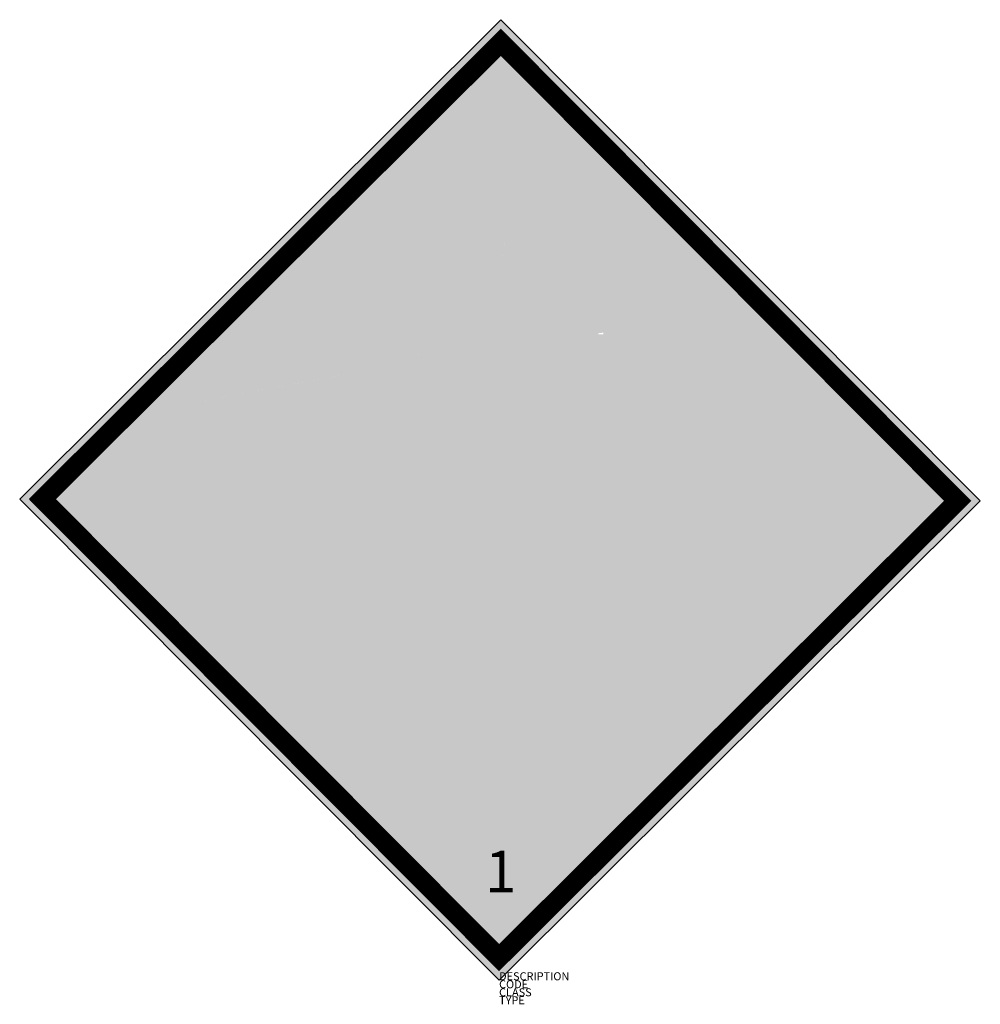
# Model space of a CAD drawing. Units: metres. Extents: x -1103 to 1295, y 425 to 2883.
import ezdxf

# ---------------------------------------------------------------- set-up
doc = ezdxf.new("R2010")
doc.units = ezdxf.units.M
for name, color, linetype in [('M_ALG_GRA_____$schwarz', 250, 'Continuous'), ('M_ALG_SFF_____$orange', 30, 'Continuous'), ('M_ALG_SFF_____$schwarz', 250, 'Continuous'), ('M_ALG_TXT_____$schwarz', 250, 'Continuous')]:
    doc.layers.add(name, color=color, linetype=linetype)
doc.styles.add('ISH_BrsArial', font='ARIAL.TTF')
doc.styles.add('ISOCP_SHX', font='Isocp.shx')

msp = doc.modelspace()

# ---------------------------------------------------------------- hatches: boundary and pattern name
at = {"layer": 'M_ALG_SFF_____$orange'}
h = msp.add_hatch(color=256, dxfattribs=at)
h.dxf.hatch_style = 1
h.paths.add_polyline_path([(98.1, 2883.2), (-1103.4, 1686.2), (93.5, 484.6), (1295.1, 1681.6)])
h.paths.add_polyline_path([(98, 2826.6), (1238.5, 1681.7), (93.6, 541.2), (-1046.9, 1686.1)], flags=16)
h.paths.add_polyline_path([(-276.4, 2408.4), (-250, 2436.8), (-113.9, 2231.6)], flags=0)
h.paths.add_polyline_path([(-189.1, 2518.1), (-160.6, 2538.4), (-113.9, 2272.2)], flags=0)
h.paths.add_polyline_path([(-120, 2449), (-107.8, 2518.1), (-93.5, 2550.6), (-79.3, 2518.1)], flags=0)
h.paths.add_polyline_path([(-46.8, 2652.2), (-6.2, 2672.5), (-38.7, 2300.7)], flags=0)
h.paths.add_polyline_path([(-209.4, 2164.5), (-195.1, 2170.6), (-180.9, 2178.7), (-168.7, 2184.8), (-154.5, 2184.8), (-140.3, 2184.8), (-128.1, 2184.8), (-113.9, 2178.7), (-99.6, 2170.6), (-107.8, 2144.2), (-113.9, 2123.9), (-120, 2103.6), (-87.5, 2103.6), (-79.3, 2042.6), (-107.3, 2048.4), (-99.6, 2042.6), (-93.5, 2036.5), (-87.5, 2028.4), (-79.3, 2022.3), (-79.3, 2002), (-73.2, 1995.9), (-67.1, 1987.7), (-59, 1987.7), (-46.8, 1987.7), (-38.7, 1987.7), (-26.5, 1987.7), (-12.3, 1987.7), (-6.2, 1981.6), (-12.3, 1967.4), (-18.4, 1955.2), (-26.5, 1941), (-32.6, 1934.9), (-46.8, 1926.8), (-59, 1920.7), (-73.2, 1914.6), (-87.5, 1906.4), (-99.6, 1906.4), (-113.9, 1906.4), (-128.1, 1906.4), (-140.3, 1914.6), (-154.5, 1914.6), (-168.7, 1920.7), (-174.8, 1926.8), (-189.1, 1934.9), (-148.4, 2022.3), (-209.4, 2016.2), (-195.1, 2069), (-250, 2042.6), (-250, 2062.9), (-250, 2083.2), (-250, 2097.5), (-241.9, 2117.8), (-235.8, 2130), (-229.7, 2144.2), (-215.5, 2158.4)], flags=0)
h.paths.add_polyline_path([(-296.7, 2042.6), (-581.2, 2103.6), (-520.3, 2150.3)], flags=0)
h.paths.add_polyline_path([(2, 2518.1), (22.3, 2530.3), (42.6, 2530.3), (42.6, 2503.9), (8.1, 2469.3)], flags=0)
h.paths.add_polyline_path([(-302.8, 2083.2), (-282.5, 2083.2), (-276.4, 2077.1), (-276.4, 2062.9), (-290.7, 2062.9), (-296.7, 2069), (-296.7, 2077.1)], flags=0)
h.paths.add_polyline_path([(34.5, 2381.9), (28.4, 2314.9), (-12.3, 2205.2), (-18.4, 2251.9)], flags=0)
h.paths.add_polyline_path([(42.6, 2422.6), (97.5, 2788.3), (150.3, 2721.3)], flags=0)
h.paths.add_polyline_path([(-371.9, 2048.7), (-357.7, 2028.4), (-357.7, 2016.2), (-392.3, 2008), (-424.8, 2048.7)], flags=0)
h.paths.add_polyline_path([(-270.3, 2036.5), (-241.9, 2022.3), (-221.6, 2022.3), (-229.7, 1987.7), (-270.3, 1975.5), (-311, 2008)], flags=0)
h.paths.add_polyline_path([(205.2, 2680.6), (225.5, 2666.4), (170.6, 2510), (251.9, 2631.9), (280.3, 2605.5), (112, 2338.9), (144.2, 2306.8), (144.2, 2266.1), (97.5, 2266.1), (108.3, 2333), (2, 2164.5)], flags=0)
h.paths.add_polyline_path([(-296.7, 1995.9), (-784.4, 1906.4), (-751.9, 1947.1), (-560.9, 1981.6), (-717.4, 1967.4), (-688.9, 2008)], flags=0)
h.paths.add_polyline_path([(-59, 2083.2), (14.1, 2130), (34.5, 2077.1), (48.7, 2056.8), (550.6, 2314.9), (570.9, 2300.7), (489.6, 2251.9), (585.1, 2286.4), (605.5, 2260), (48.7, 2056.8), (62.9, 2036.5), (14.1, 2022.3), (-59, 2036.5)], flags=0)
h.paths.add_polyline_path([(-189.1, 1995.9), (-479.6, 1851.6), (-682.8, 1851.6)], flags=0)
h.paths.add_polyline_path([(-221.6, 1961.3), (-235.8, 1906.4), (-262.2, 1906.4), (-241.9, 1934.9)], flags=0)
h.paths.add_polyline_path([(69, 2150.3), (381.9, 2489.6), (428.7, 2442.9)], flags=0)
h.paths.add_polyline_path([(117.8, 2158.4), (138.1, 2190.9), (164.5, 2190.9), (178.7, 2164.5), (138.1, 2130)], flags=0)
h.paths.add_polyline_path([(205.2, 2408.4), (225.5, 2408.4), (225.5, 2341.3), (205.2, 2341.3)], flags=0)
h.paths.add_polyline_path([(164.5, 2097.5), (638, 2219.4), (727.4, 2150.3), (164.5, 2077.1)], flags=0)
h.paths.add_polyline_path([(225.5, 2205.2), (475.4, 2396.2), (510, 2367.7)], flags=0)
h.paths.add_polyline_path([(42.6, 1941), (211.3, 1851.6), (123.9, 1851.6)], flags=0)
h.paths.add_polyline_path([(164.5, 2062.9), (869.6, 2036.5), (910.3, 1955.2), (164.5, 2036.5)], flags=0)
h.paths.add_polyline_path([(150.3, 1961.3), (164.5, 1961.3), (164.5, 1975.5), (178.7, 1975.5), (178.7, 1955.2), (219.4, 1933.3), (219.4, 1947.1), (231.6, 1947.1), (231.6, 1961.3), (258.5, 1955.5), (178.7, 1987.7), (225.5, 1987.7), (739.6, 1851.6), (516.1, 1851.6), (260, 1954.9), (260, 1934.9), (272.2, 1934.9), (272.2, 1914.6), (239.7, 1914.6), (231.6, 1919.5), (231.6, 1914.6), (361.6, 1851.6), (312.9, 1851.6), (150.3, 1926.8)], flags=0)
h.paths.add_polyline_path([(300.7, 2069), (312.9, 2069), (312.9, 2083.2), (341.3, 2083.2), (341.3, 2097.5), (353.5, 2097.5), (353.5, 2083.2), (367.7, 2083.2), (367.7, 2062.9), (300.7, 2062.9)], flags=0)
h.paths.add_polyline_path([(199.1, 1880), (245.8, 1880), (292.5, 1851.6), (219.4, 1851.6)], flags=0)
h.paths.add_polyline_path([(327.1, 1975.5), (367.7, 1981.6), (977.3, 1914.6), (1026.1, 1851.6), (808.7, 1851.6)], flags=0)
h.paths.add_polyline_path([(570.9, 2117.8), (577, 2123.9), (617.7, 2123.9), (625.8, 2123.9), (631.9, 2109.6), (631.9, 2097.5), (631.9, 2089.3), (625.8, 2083.2), (617.7, 2077.1), (605.5, 2077.1), (597.3, 2077.1), (591.2, 2069), (591.2, 2077.1), (597.3, 2089.3), (597.3, 2097.5), (591.2, 2103.6), (577, 2097.5), (570.9, 2109.6)], flags=0)
h.paths.add_polyline_path([(32.2, 677.9), (165.2, 677.9), (165.2, 834.6), (32.2, 834.6)], flags=8)
h = msp.add_hatch(color=256, dxfattribs=at)
h.dxf.hatch_style = 1
h.paths.add_polyline_path([(1238.5, 1681.7), (98, 2826.6), (-1046.9, 1686.1), (93.6, 541.2)])
h.paths.add_polyline_path([(123.9, 1851.6), (42.6, 1941), (211.3, 1851.6)], flags=16)
h.paths.add_polyline_path([(219.4, 1851.6), (199.1, 1880), (245.8, 1880), (292.5, 1851.6)], flags=16)
h.paths.add_polyline_path([(150.3, 1926.8), (150.3, 1961.3), (164.5, 1961.3), (164.5, 1975.5), (178.7, 1975.5), (178.7, 1955.2), (219.4, 1933.3), (219.4, 1947.1), (231.6, 1947.1), (231.6, 1961.3), (258.5, 1955.5), (178.7, 1987.7), (225.5, 1987.7), (739.6, 1851.6), (516.1, 1851.6), (260, 1954.9), (260, 1934.9), (272.2, 1934.9), (272.2, 1914.6), (239.7, 1914.6), (231.6, 1919.5), (231.6, 1914.6), (361.6, 1851.6), (312.9, 1851.6)], flags=16)
h.paths.add_polyline_path([(-87.5, 1906.4), (-99.6, 1906.4), (-113.9, 1906.4), (-128.1, 1906.4), (-140.3, 1914.6), (-154.5, 1914.6), (-168.7, 1920.7), (-174.8, 1926.8), (-189.1, 1934.9), (-148.4, 2022.3), (-209.4, 2016.2), (-195.1, 2069), (-250, 2042.6), (-250, 2062.9), (-250, 2083.2), (-250, 2097.5), (-241.9, 2117.8), (-235.8, 2130), (-229.7, 2144.2), (-215.5, 2158.4), (-209.4, 2164.5), (-195.1, 2170.6), (-180.9, 2178.7), (-168.7, 2184.8), (-154.5, 2184.8), (-140.3, 2184.8), (-128.1, 2184.8), (-113.9, 2178.7), (-99.6, 2170.6), (-107.8, 2144.2), (-113.9, 2123.9), (-120, 2103.6), (-87.5, 2103.6), (-79.3, 2042.6), (-107.3, 2048.4), (-99.6, 2042.6), (-93.5, 2036.5), (-87.5, 2028.4), (-79.3, 2022.3), (-79.3, 2002), (-73.2, 1995.9), (-67.1, 1987.7), (-59, 1987.7), (-46.8, 1987.7), (-38.7, 1987.7), (-26.5, 1987.7), (-12.3, 1987.7), (-6.2, 1981.6), (-12.3, 1967.4), (-18.4, 1955.2), (-26.5, 1941), (-32.6, 1934.9), (-46.8, 1926.8), (-59, 1920.7), (-73.2, 1914.6)], flags=16)
h.paths.add_polyline_path([(-235.8, 1906.4), (-262.2, 1906.4), (-241.9, 1934.9), (-221.6, 1961.3)], flags=16)
h.paths.add_polyline_path([(14.1, 2022.3), (-59, 2036.5), (-59, 2083.2), (14.1, 2130), (34.5, 2077.1), (48.7, 2056.8), (550.6, 2314.9), (570.9, 2300.7), (489.6, 2251.9), (585.1, 2286.4), (605.5, 2260), (164.5, 2099.1), (164.5, 2097.5), (638, 2219.4), (727.4, 2150.3), (353.5, 2101.7), (353.5, 2083.2), (367.7, 2083.2), (367.7, 2062.9), (300.7, 2062.9), (300.7, 2069), (312.9, 2069), (312.9, 2083.2), (341.3, 2083.2), (341.3, 2100.1), (164.5, 2077.1), (164.5, 2099.1), (48.7, 2056.8), (62.9, 2036.5)], flags=16)
h.paths.add_polyline_path([(327.1, 1975.5), (367.7, 1981.6), (977.3, 1914.6), (1026.1, 1851.6), (808.7, 1851.6)], flags=16)
h.paths.add_polyline_path([(164.5, 2036.5), (164.5, 2062.9), (869.6, 2036.5), (910.3, 1955.2)], flags=16)
h.paths.add_polyline_path([(-784.4, 1906.4), (-751.9, 1947.1), (-560.9, 1981.6), (-717.4, 1967.4), (-688.9, 2008), (-295.7, 1995.8), (-295.9, 1996)], flags=16)
h.paths.add_polyline_path([(-189.1, 1995.9), (-479.6, 1851.6), (-682.8, 1851.6)], flags=16)
h.paths.add_polyline_path([(138.1, 2130), (117.8, 2158.4), (138.1, 2190.9), (164.5, 2190.9), (178.7, 2164.5)], flags=16)
h.paths.add_polyline_path([(69, 2150.3), (381.9, 2489.6), (428.7, 2442.9)], flags=16)
h.paths.add_polyline_path([(-296.7, 2042.6), (-581.2, 2103.6), (-520.3, 2150.3)], flags=16)
h.paths.add_polyline_path([(2, 2164.5), (205.2, 2680.6), (225.5, 2666.4), (170.6, 2510), (251.9, 2631.9), (280.3, 2605.5), (112, 2338.9), (144.2, 2306.8), (144.2, 2266.1), (97.5, 2266.1), (108.3, 2333)], flags=16)
h.paths.add_polyline_path([(-276.4, 2062.9), (-290.7, 2062.9), (-296.7, 2069), (-296.7, 2077.1), (-302.8, 2083.2), (-282.5, 2083.2), (-276.4, 2077.1)], flags=16)
h.paths.add_polyline_path([(-357.7, 2016.2), (-392.3, 2008), (-424.8, 2048.7), (-371.9, 2048.7), (-357.7, 2028.4)], flags=16)
h.paths.add_polyline_path([(-12.3, 2205.2), (-18.4, 2251.9), (34.5, 2381.9), (28.4, 2314.9)], flags=16)
h.paths.add_polyline_path([(225.5, 2205.2), (475.4, 2396.2), (510, 2367.7)], flags=16)
h.paths.add_polyline_path([(-113.9, 2231.6), (-276.4, 2408.4), (-250, 2436.8)], flags=16)
h.paths.add_polyline_path([(591.2, 2069), (591.2, 2077.1), (597.3, 2089.3), (597.3, 2097.5), (591.2, 2103.6), (577, 2097.5), (570.9, 2109.6), (570.9, 2117.8), (577, 2123.9), (617.7, 2123.9), (625.8, 2123.9), (631.9, 2109.6), (631.9, 2097.5), (631.9, 2089.3), (625.8, 2083.2), (617.7, 2077.1), (605.5, 2077.1), (597.3, 2077.1)], flags=16)
h.paths.add_polyline_path([(-113.9, 2272.2), (-189.1, 2518.1), (-160.6, 2538.4)], flags=16)
h.paths.add_polyline_path([(-38.7, 2300.7), (-46.8, 2652.2), (-6.2, 2672.5)], flags=16)
h.paths.add_polyline_path([(205.2, 2341.3), (205.2, 2408.4), (225.5, 2408.4), (225.5, 2341.3)], flags=16)
h.paths.add_polyline_path([(42.6, 2422.6), (97.5, 2788.3), (150.3, 2721.3)], flags=16)
h.paths.add_polyline_path([(-120, 2449), (-107.8, 2518.1), (-93.5, 2550.6), (-79.3, 2518.1)], flags=16)
h.paths.add_polyline_path([(8.1, 2469.3), (2, 2518.1), (22.3, 2530.3), (42.6, 2530.3), (42.6, 2503.9)], flags=16)
at = {"layer": 'M_ALG_SFF_____$schwarz'}
h = msp.add_hatch(color=256, dxfattribs=at)
h.dxf.hatch_style = 1
h.paths.add_polyline_path([(42.6, 2422.6), (150.3, 2721.3), (97.5, 2788.3)])
h = msp.add_hatch(color=256, dxfattribs=at)
h.dxf.hatch_style = 1
h.paths.add_polyline_path([(2, 2164.5), (280.3, 2605.5), (251.9, 2631.9), (170.6, 2510), (225.5, 2666.4), (205.2, 2680.6)])
h = msp.add_hatch(color=256, dxfattribs=at)
h.dxf.hatch_style = 1
h.paths.add_polyline_path([(-38.7, 2300.7), (-6.2, 2672.5), (-46.8, 2652.2)])
h = msp.add_hatch(color=256, dxfattribs=at)
h.dxf.hatch_style = 1
h.paths.add_polyline_path([(-113.9, 2272.2), (-160.6, 2538.4), (-189.1, 2518.1)])
h = msp.add_hatch(color=256, dxfattribs=at)
h.dxf.hatch_style = 1
h.paths.add_polyline_path([(-107.8, 2518.1), (-93.5, 2550.6), (-79.3, 2518.1), (-120, 2449)])
h = msp.add_hatch(color=256, dxfattribs=at)
h.dxf.hatch_style = 1
h.paths.add_polyline_path([(42.6, 2503.9), (42.6, 2530.3), (22.3, 2530.3), (2, 2518.1), (8.1, 2469.3)], flags=17)
h = msp.add_hatch(color=256, dxfattribs=at)
h.dxf.hatch_style = 1
h.paths.add_polyline_path([(69, 2150.3), (381.9, 2489.6), (428.7, 2442.9)])
h = msp.add_hatch(color=256, dxfattribs=at)
h.dxf.hatch_style = 1
h.paths.add_polyline_path([(-250, 2436.8), (-276.4, 2408.4), (-113.9, 2231.6)])
h = msp.add_hatch(color=256, dxfattribs=at)
h.dxf.hatch_style = 1
h.paths.add_polyline_path([(205.2, 2408.4), (225.5, 2408.4), (225.5, 2341.3), (205.2, 2341.3)], flags=17)
h = msp.add_hatch(color=256, dxfattribs=at)
h.dxf.hatch_style = 1
h.paths.add_polyline_path([(225.5, 2205.2), (510, 2367.7), (475.4, 2396.2)])
h = msp.add_hatch(color=256, dxfattribs=at)
h.dxf.hatch_style = 1
h.paths.add_polyline_path([(-12.3, 2205.2), (-18.4, 2251.9), (34.5, 2381.9), (28.4, 2314.9)])
h = msp.add_hatch(color=256, dxfattribs=at)
h.dxf.hatch_style = 1
h.paths.add_polyline_path([(97.5, 2266.1), (109.7, 2341.3), (144.2, 2306.8), (144.2, 2266.1)], flags=17)
h = msp.add_hatch(color=256, dxfattribs=at)
h.dxf.hatch_style = 1
h.paths.add_polyline_path([(48.7, 2056.8), (605.5, 2260), (585.1, 2286.4), (489.6, 2251.9), (570.9, 2300.7), (550.6, 2314.9)])
h = msp.add_hatch(color=256, dxfattribs=at)
h.dxf.hatch_style = 1
h.paths.add_polyline_path([(164.5, 2097.5), (638, 2219.4), (727.4, 2150.3), (164.5, 2077.1)])
h = msp.add_hatch(color=256, dxfattribs=at)
h.dxf.hatch_style = 1
h.paths.add_polyline_path([(117.8, 2158.4), (138.1, 2190.9), (164.5, 2190.9), (178.7, 2164.5), (138.1, 2130)], flags=17)
h = msp.add_hatch(color=256, dxfattribs=at)
h.dxf.hatch_style = 1
h.paths.add_polyline_path([(-189.1, 1934.9), (-174.8, 1926.8), (-168.7, 1920.7), (-154.5, 1914.6), (-140.3, 1914.6), (-128.1, 1906.4), (-113.9, 1906.4), (-99.6, 1906.4), (-87.5, 1906.4), (-73.2, 1914.6), (-59, 1920.7), (-46.8, 1926.8), (-32.6, 1934.9), (-26.5, 1941), (-18.4, 1955.2), (-12.3, 1967.4), (-6.2, 1981.6), (-12.3, 1987.7), (-26.5, 1987.7), (-38.7, 1987.7), (-46.8, 1987.7), (-59, 1987.7), (-67.1, 1987.7), (-73.2, 1995.9), (-79.3, 2002), (-79.3, 2022.3), (-87.5, 2028.4), (-93.5, 2036.5), (-99.6, 2042.6), (-107.8, 2048.7), (-113.9, 2056.8), (-120, 2062.9), (-128.1, 2077.1), (-128.1, 2089.3), (-120, 2103.6), (-113.9, 2123.9), (-107.8, 2144.2), (-99.6, 2170.6), (-113.9, 2178.7), (-128.1, 2184.8), (-140.3, 2184.8), (-154.5, 2184.8), (-168.7, 2184.8), (-180.9, 2178.7), (-195.1, 2170.6), (-209.4, 2164.5), (-215.5, 2158.4), (-229.7, 2144.2), (-235.8, 2130), (-241.9, 2117.8), (-250, 2097.5), (-250, 2083.2), (-250, 2062.9), (-250, 2042.6), (-195.1, 2069), (-209.4, 2016.2), (-148.4, 2022.3)])
h.paths.add_polyline_path([(-148.4, 2056.8), (-79.3, 2042.6), (-87.5, 2103.6), (-128.1, 2103.6)], flags=16)
h = msp.add_hatch(color=256, dxfattribs=at)
h.dxf.hatch_style = 1
h.paths.add_polyline_path([(-581.2, 2103.6), (-296.7, 2042.6), (-520.3, 2150.3)])
h = msp.add_hatch(color=256, dxfattribs=at)
h.dxf.hatch_style = 1
h.paths.add_polyline_path([(-59, 2083.2), (-59, 2036.5), (14.1, 2022.3), (62.9, 2036.5), (34.5, 2077.1), (14.1, 2130)])
h = msp.add_hatch(color=256, dxfattribs=at)
h.dxf.hatch_style = 1
h.paths.add_polyline_path([(577, 2123.9), (617.7, 2123.9), (625.8, 2123.9), (631.9, 2109.6), (631.9, 2097.5), (631.9, 2089.3), (625.8, 2083.2), (617.7, 2077.1), (605.5, 2077.1), (597.3, 2077.1), (591.2, 2069), (591.2, 2077.1), (597.3, 2089.3), (597.3, 2097.5), (591.2, 2103.6), (577, 2097.5), (570.9, 2109.6), (570.9, 2117.8)])
h = msp.add_hatch(color=256, dxfattribs=at)
h.dxf.hatch_style = 1
h.paths.add_polyline_path([(-128.1, 2077.1), (-128.1, 2089.3), (-120, 2103.6), (-128.1, 2103.6), (-148.4, 2056.8), (-107.6, 2048.4), (-113.9, 2056.8), (-120, 2062.9)])
h = msp.add_hatch(color=256, dxfattribs=at)
h.dxf.hatch_style = 1
h.paths.add_polyline_path([(300.7, 2062.9), (367.7, 2062.9), (367.7, 2083.2), (353.5, 2083.2), (353.5, 2097.5), (341.3, 2097.5), (341.3, 2083.2), (312.9, 2083.2), (312.9, 2069), (300.7, 2069)], flags=17)
h = msp.add_hatch(color=256, dxfattribs=at)
h.dxf.hatch_style = 1
h.paths.add_polyline_path([(-302.8, 2083.2), (-282.5, 2083.2), (-276.4, 2077.1), (-276.4, 2062.9), (-290.7, 2062.9), (-296.7, 2069), (-296.7, 2077.1), (-302.8, 2083.2), (-311, 2083.2)])
h = msp.add_hatch(color=256, dxfattribs=at)
h.dxf.hatch_style = 1
h.paths.add_polyline_path([(-392.3, 2008), (-357.7, 2016.2), (-357.7, 2028.4), (-371.9, 2048.7), (-424.8, 2048.7)])
h = msp.add_hatch(color=256, dxfattribs=at)
h.dxf.hatch_style = 1
h.paths.add_polyline_path([(164.5, 2062.9), (869.6, 2036.5), (910.3, 1955.2), (164.5, 2036.5)])
h.paths.add_polyline_path([(219.4, 1926.8), (219.4, 1947.1), (231.6, 1947.1), (231.6, 1961.3), (260, 1955.2), (260, 1934.9), (272.2, 1934.9), (272.2, 1914.6), (239.7, 1914.6)], flags=16)
h = msp.add_hatch(color=256, dxfattribs=at)
h.dxf.hatch_style = 1
h.paths.add_polyline_path([(-296.7, 1995.9), (-688.9, 2008), (-717.4, 1967.4), (-560.9, 1981.6), (-751.9, 1947.1), (-784.4, 1906.4)])
h = msp.add_hatch(color=256, dxfattribs=at)
h.dxf.hatch_style = 1
h.paths.add_polyline_path([(-189.1, 1995.9), (-479.6, 1851.6), (-682.8, 1851.6)])
h = msp.add_hatch(color=256, dxfattribs=at)
h.dxf.hatch_style = 1
h.paths.add_polyline_path([(219.4, 1926.8), (219.4, 1947.1), (231.6, 1947.1), (231.6, 1961.3), (260, 1955.2), (260, 1934.9), (272.2, 1934.9), (272.2, 1914.6), (239.7, 1914.6)], flags=16)
h.paths.add_polyline_path([(150.3, 1926.8), (312.9, 1851.6), (361.6, 1851.6), (231.6, 1914.6), (231.6, 1926.8), (178.7, 1955.2), (178.7, 1975.5), (164.5, 1975.5), (164.5, 1961.3), (150.3, 1961.3)])
h = msp.add_hatch(color=256, dxfattribs=at)
h.dxf.hatch_style = 1
h.paths.add_polyline_path([(219.4, 1926.8), (219.4, 1947.1), (231.6, 1947.1), (231.6, 1961.3), (260, 1955.2), (260, 1934.9), (272.2, 1934.9), (272.2, 1914.6), (239.7, 1914.6)], flags=16)
h.paths.add_polyline_path([(178.7, 1987.7), (516.1, 1851.6), (739.6, 1851.6), (225.5, 1987.7)])
h = msp.add_hatch(color=256, dxfattribs=at)
h.dxf.hatch_style = 1
h.paths.add_polyline_path([(367.7, 1981.6), (977.3, 1914.6), (1026.1, 1851.6), (808.7, 1851.6), (327.1, 1975.5)])
h = msp.add_hatch(color=256, dxfattribs=at)
h.dxf.hatch_style = 1
h.paths.add_polyline_path([(-241.9, 1934.9), (-262.2, 1906.4), (-235.8, 1906.4), (-221.6, 1961.3)], flags=17)
h = msp.add_hatch(color=256, dxfattribs=at)
h.dxf.hatch_style = 1
h.paths.add_polyline_path([(42.6, 1941), (123.9, 1851.6), (211.3, 1851.6)])
h = msp.add_hatch(color=256, dxfattribs=at)
h.dxf.hatch_style = 1
h.paths.add_polyline_path([(199.1, 1880), (219.4, 1851.6), (292.5, 1851.6), (245.8, 1880)], flags=17)

# ---------------------------------------------------------------- linework, layer by layer
at = {"layer": 'M_ALG_GRA_____$schwarz'}
msp.add_lwpolyline([(98.1, 2883.2), (-1103.4, 1686.2), (93.5, 484.6), (1295.1, 1681.6)], close=True, dxfattribs=at)
at = {"layer": 'M_ALG_GRA_____$schwarz', "const_width": 48}
msp.add_lwpolyline([(98, 2826.6), (1238.5, 1681.7), (93.6, 541.2), (-1046.9, 1686.1)], close=True, dxfattribs=at)

# ---------------------------------------------------------------- texts
at = {"style": 'ISOCP_SHX', "flags": 3}
for tag, p, s in [('DESCRIPTION', (93.5, 484.6), ''), ('CODE', (93.5, 464.6), ''), ('TYPE', (93.5, 424.6), ''), ('CLASS', (93.5, 444.6), 'fire protection')]:
    msp.add_attdef(tag, p, s, height=20, dxfattribs=at)
at = {"layer": 'M_ALG_TXT_____$schwarz', "style": 'ISH_BrsArial'}
msp.add_text('1', height=104, dxfattribs=at).set_placement((58.3, 704.1))

doc.saveas('drawing.dxf')
